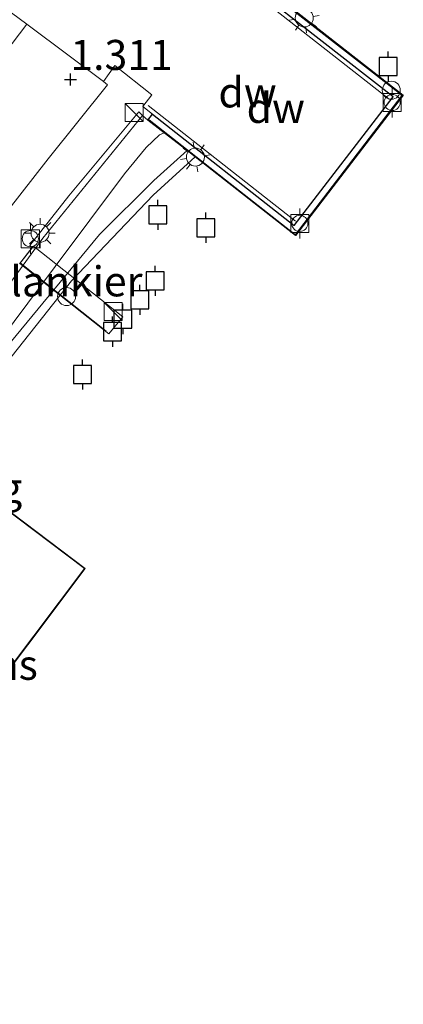
# Model space of a CAD drawing. Units: metres. Extents: x 169998 to 180005, y 482335 to 487502.
# Drawn here: x 170335 to 170367, y 486698 to 486780 of the extents above; entities that cross this region are included whole.
import ezdxf
from ezdxf.enums import TextEntityAlignment as Align

# ---------------------------------------------------------------- set-up
doc = ezdxf.new("R2010")
doc.units = ezdxf.units.M
doc.layers.get('0').update_dxf_attribs({"lineweight": 25})
for name, color, linetype, lineweight in [('B-ME-AL-OVERIG-GV-B7', 7, 'BV-GELEIDERAIL', 18), ('B-ME-BV-GELEIDECONSTRUCTIE-GELEIDERAIL-L-B1', 213, 'BV-GELEIDERAIL', 18), ('B-ME-GW-KRUINLIJN-L-B1', 93, 'Continuous', 18), ('B-ME-GW-TEENLIJN-L-B1', 93, 'Continuous', 18), ('B-ME-IE-GRASLAND-GV-B6', 93, 'Continuous', 18), ('B-ME-IE-INRICHTINGSELEMENT-S-B1', 253, 'Continuous', 18), ('B-ME-IE-INRICHTINGSELEMENT-S-B2', 253, 'Continuous', 18), ('B-ME-IE-MEUBILAIR_WEGMEUBILAIR-LICHTMAST-S-B1', 8, 'Continuous', 18), ('B-ME-KG-KADASTRAAL-DAKRAND-L-B1', 13, 'Continuous', 18), ('B-ME-KW-LEUNING-L-B2', 8, 'Continuous', 18), ('B-ME-KW-LOOPBRUG-GV-B7', 213, 'Continuous', 18), ('B-ME-OB-BEKLEDING-GV-B6', 253, 'Continuous', 18), ('B-ME-OB-WATERLIJN-L-B1', 133, 'OB-WATERLIJN', 18), ('B-ME-OG-BEBOUWING-GV-B6', 173, 'Continuous', 18), ('B-ME-OG-WATER-GV-B6', 153, 'Continuous', 18), ('B-ME-VH-VERH_SOORT-BITUMEN-GV-B6', 8, 'IE-TERREINAFSCHEIDING-NATUURLIJK-HOUTWAL', 18), ('B-ME-VH-VERH_SOORT-GV-B6', 8, 'Continuous', 18), ('B-ME-VH-VERH_SOORT-KLINKERS-GV-B6', 8, 'IE-TERREINAFSCHEIDING-NATUURLIJK-HOUTWAL', 18), ('B-ME-VV-BOLDER-S-B1', 213, 'Continuous', 18)]:
    doc.layers.add(name, color=color, linetype=linetype, lineweight=lineweight)
for name, color, linetype in [('B-ME-GC-DAMWAND-GV-B6', 10, 'Continuous'), ('B-ME-GC-DAMWAND-L-B1', 10, 'Continuous'), ('B-ME-GW-HOOGTEPUNT-S-B1', 10, 'Continuous'), ('B-ME-VV-AFMEERCONSTRUCTIE-S-B1', 10, 'Continuous')]:
    doc.layers.add(name, color=color, linetype=linetype)
doc.styles.add('NLCS-ISO', font='NLCS-ISO.TTF')
doc.linetypes.add('BV-GELEIDERAIL', pattern='A,10,-3,[108,NLCS.SHX,S=1,R=0,X=0,Y=0],-3', length=16)
doc.linetypes.add('IE-TERREINAFSCHEIDING-NATUURLIJK-HOUTWAL', pattern='A,7,-1.5,[67,NLCS.SHX,S=0.75,R=45,X=0,Y=0],-1.5,7,-1.5,[70,NLCS.SHX,S=0.75,R=0,X=0,Y=0],-1.5', length=20)
doc.linetypes.add('OB-WATERLIJN', pattern='A,10,[32,NLCS.SHX,S=2,R=0,X=0,Y=0],-12', length=22)

# ---------------------------------------------------------------- blocks, each defined once
blk = doc.blocks.new('hoogtepunt')
for p, q in [((-0.5, 0), (0.5, 0)), ((0, 0.5), (0, -0.5))]:
    blk.add_line(p, q)
blk = doc.blocks.new('kast')
blk.add_line((-0.75, -0.75), (0.75, 0.75))
blk.add_lwpolyline([(-0.75, 0.75), (0.75, 0.75), (0.75, -0.75), (-0.75, -0.75)], close=True)
blk = doc.blocks.new('dtb')
blk.add_circle((0, 0), 0.75)
blk = doc.blocks.new('lantaarnpaal')
for p, q in [((-0.884, 0.884), (-0.53, 0.53)), ((0, 0.75), (0, 1.25)), ((0.53, 0.53), (0.884, 0.884)), ((-0.75, 0), (-1.25, 0)), ((0.75, 0), (1.25, 0)), ((-0.53, -0.53), (-0.884, -0.884)), ((0, -0.75), (0, -1.25)), ((0.53, -0.53), (0.884, -0.884))]:
    blk.add_line(p, q)
blk.add_circle((0, 0), 0.75)
blk = doc.blocks.new('meerpaal')
for p, q in [((-0.75, 0), (-1.25, 0)), ((0.75, 0.75), (-0.75, 0.75)), ((-0.75, 0.75), (-0.75, -0.75)), ((0.75, -0.75), (0.75, 0.75)), ((0.75, 0), (1.25, 0)), ((-0.75, -0.75), (0.75, -0.75))]:
    blk.add_line(p, q)
blk = doc.blocks.new('bolder')
for p, q in [((-0.75, 0), (-1.25, 0)), ((-0.75, 0.75), (-0.75, -0.75)), ((0.75, 0.75), (-0.75, 0.75)), ((0.75, -0.75), (0.75, 0.75)), ((0.75, 0), (1.25, 0)), ((-0.75, -0.75), (0.75, -0.75))]:
    blk.add_line(p, q)
blk.add_circle((0, 0), 0.673)

msp = doc.modelspace()

# ---------------------------------------------------------------- linework, layer by layer
at = {"layer": 'B-ME-AL-OVERIG-GV-B7'}
msp.add_polyline3d([(170335.7455, 486761.3865, 1.174), (170343.1896, 486755.5259, 1.1669), (170342.0308, 486754.089, 1.1669), (170334.6274, 486759.9585, 1.1555), (170335.7455, 486761.3865, 1.174)], dxfattribs=at)
at = {"layer": 'B-ME-BV-GELEIDECONSTRUCTIE-GELEIDERAIL-L-B1'}
for p, q in [((170353.7939, 486782.6811, 1.5375), (170365.3407, 486773.623, 1.5073)), ((170357.5611, 486763.4808, 1.5039), (170345.2939, 486773.1134, 1.5622))]:
    msp.add_line(p, q, dxfattribs=at)
at = {"layer": 'B-ME-GC-DAMWAND-GV-B6'}
msp.add_polyline3d([(170348.5359, 486769.3526, 0.033), (170346.6141, 486770.8376, 0.704), (170345.2759, 486771.8715, 1.2274), (170345.2706, 486771.8756, 1.2274), (170345.6558, 486772.3911, 1.2251), (170357.4543, 486763.1044, 1.1738), (170365.6725, 486773.8297, 1.1663), (170353.8558, 486783.0592, 1.2563), (170354.2762, 486783.528, 1.2372), (170354.436, 486783.4031, 1.2372), (170356.4097, 486781.8594, 0.443), (170357.3656, 486781.1117, 0.0648), (170358.0064, 486780.6105, -0.199), (170366.5268, 486773.9464, -0.199), (170357.5686, 486762.2714, -0.199), (170349.1982, 486768.825, -0.199), (170348.5359, 486769.3526, 0.033)], dxfattribs=at)
at = {"layer": 'B-ME-GC-DAMWAND-L-B1'}
msp.add_polyline3d([(170345.3766, 486771.911, 1.2248), (170357.552, 486762.3276, 1.1738), (170366.4405, 486773.9277, 1.1663), (170354.2835, 486783.423, 1.2556)], dxfattribs=at)
at = {"layer": 'B-ME-GW-KRUINLIJN-L-B1'}
for points in [[(170344.8357, 486772.278, 1.232), (170336.526, 486762.071, 1.17), (170326.834, 486748.788, 1.207), (170316.843, 486735.64, 1.207), (170308.503, 486724.63, 1.182), (170293.002, 486703.601, 1.133), (170290.6974, 486700.1635, 1.0131)], [(170348.5359, 486769.3526, 0.033), (170345.767, 486766.862, 0.031), (170341.248, 486762.377, 0.012), (170333.782, 486753.312, 0.147), (170327.53, 486744.328, 0.108), (170320.284, 486734.658, 0.07), (170314.265, 486725.587, 0.127), (170311.797, 486722.359, 0.127), (170310.924, 486721.219, 0.127), (170303.606, 486711.512, 0.243), (170298.917, 486705.917, 0.3), (170297.484, 486704.209, 0.454), (170295.675, 486702.586, 0.55), (170293.767, 486699.891, 0.761), (170292.9913, 486697.9155, -0.069)]]:
    msp.add_polyline3d(points, dxfattribs=at)
at = {"layer": 'B-ME-GW-TEENLIJN-L-B1'}
msp.add_polyline3d([(170292.2429, 486698.6492, -0.013), (170293.494, 486701.455, 0.527), (170296.083, 486703.905, 0.316), (170299.761, 486708.545, 0.412), (170310.341, 486723.365, 0.091), (170310.537, 486723.639, 0.085), (170319.324, 486735.019, 0.009), (170328.353, 486747.402, 0.182), (170337.561, 486759.715, 0.047), (170343.34, 486767.426, 0.105), (170345.127, 486769.602, 0.143), (170346.226, 486770.647, 0.45), (170346.6141, 486770.8376, 0.704)], dxfattribs=at)
at = {"layer": 'B-ME-IE-GRASLAND-GV-B6'}
for points in [[(170344.515, 486772.5797, 1.2795), (170344.8357, 486772.278, 1.232), (170336.526, 486762.071, 1.17), (170326.834, 486748.788, 1.207)], [(170334.5855, 486759.9388, 1.1555), (170335.6375, 486761.2832, 1.1555), (170335.4622, 486761.4565, 1.1687), (170338.6832, 486765.5791, 1.1818), (170344.515, 486772.5797, 1.2795)], [(170328.353, 486747.402, 0.182), (170337.561, 486759.715, 0.047), (170343.34, 486767.426, 0.105), (170345.127, 486769.602, 0.143), (170346.226, 486770.647, 0.45), (170346.6141, 486770.8376, 0.704), (170348.5359, 486769.3526, 0.033), (170345.767, 486766.862, 0.031), (170341.248, 486762.377, 0.012), (170333.782, 486753.312, 0.147)], [(170333.782, 486753.312, 0.147), (170341.248, 486762.377, 0.012), (170345.767, 486766.862, 0.031), (170348.5359, 486769.3526, 0.033), (170349.1982, 486768.825, -0.199), (170345.717, 486765.638, -0.199), (170338.919, 486758.521, -0.199), (170332.898, 486750.946, -0.199)]]:
    msp.add_polyline3d(points, dxfattribs=at)
at = {"layer": 'B-ME-KG-KADASTRAAL-DAKRAND-L-B1'}
msp.add_polyline3d([(170339.986, 486734.575, 1.121), (170320.924, 486709.249, 1.077), (170313.897, 486714.538, 1.099), (170332.959, 486739.864, 1.143), (170339.986, 486734.575, 1.121)], dxfattribs=at)
at = {"layer": 'B-ME-KW-LEUNING-L-B2'}
msp.add_line((170334.6585, 486759.9977, 1.1555), (170341.8091, 486754.3285, 1.1665), dxfattribs=at)
at = {"layer": 'B-ME-OB-BEKLEDING-GV-B6'}
msp.add_polyline3d([(170344.8357, 486772.278, 1.232), (170345.2726, 486771.867, 1.169), (170345.2759, 486771.8715, 1.2274), (170346.6141, 486770.8376, 0.704), (170346.226, 486770.647, 0.45), (170345.127, 486769.602, 0.143), (170343.34, 486767.426, 0.105), (170337.561, 486759.715, 0.047), (170328.353, 486747.402, 0.182), (170319.324, 486735.019, 0.009), (170310.537, 486723.639, 0.085), (170310.341, 486723.365, 0.091), (170299.761, 486708.545, 0.412), (170296.083, 486703.905, 0.316), (170293.494, 486701.455, 0.527), (170292.2429, 486698.6492, -0.0132), (170290.6974, 486700.1635, 1.0131), (170293.002, 486703.601, 1.133), (170308.503, 486724.63, 1.182), (170316.843, 486735.64, 1.207), (170326.834, 486748.788, 1.207), (170336.526, 486762.071, 1.17), (170344.8357, 486772.278, 1.232)], dxfattribs=at)
at = {"layer": 'B-ME-OB-WATERLIJN-L-B1'}
msp.add_polyline3d([(170332.898, 486750.946, -0.199), (170338.919, 486758.521, -0.199), (170345.717, 486765.638, -0.199), (170349.1982, 486768.825, -0.199), (170357.5686, 486762.2714, -0.199), (170366.5268, 486773.9464, -0.199), (170358.0064, 486780.6105, -0.199)], dxfattribs=at)
at = {"layer": 'B-ME-OG-BEBOUWING-GV-B6'}
msp.add_polyline3d([(170340.056, 486734.585, -0.199), (170320.934, 486709.179, -0.199), (170313.827, 486714.528, -0.199), (170332.949, 486739.934, -0.199), (170340.056, 486734.585, -0.199)], dxfattribs=at)
at = {"layer": 'B-ME-OG-WATER-GV-B6'}
for points in [[(170332.898, 486750.946, -0.199), (170338.919, 486758.521, -0.199), (170345.717, 486765.638, -0.199), (170349.1982, 486768.825, -0.199), (170357.5686, 486762.2714, -0.199), (170366.5268, 486773.9464, -0.199), (170358.0064, 486780.6105, -0.199)], [(170340.056, 486734.585, -0.199), (170332.949, 486739.934, -0.199), (170313.827, 486714.528, -0.199), (170320.934, 486709.179, -0.199), (170340.056, 486734.585, -0.199)]]:
    msp.add_polyline3d(points, dxfattribs=at)
at = {"layer": 'B-ME-VH-VERH_SOORT-BITUMEN-GV-B6'}
for points in [[(170332.7438, 486776.6477, 1.4145), (170335.1913, 486779.8693, 1.4145)], [(170335.1913, 486779.8693, 1.4145), (170338.7227, 486777.2304, 1.3279), (170341.5813, 486775.0965, 1.2414), (170341.926, 486774.8259, 1.2226), (170336.9769, 486768.6741, 1.2226), (170333.5386, 486764.2477, 1.1944)]]:
    msp.add_polyline3d(points, dxfattribs=at)
at = {"layer": 'B-ME-VH-VERH_SOORT-GV-B6'}
msp.add_polyline3d([(170341.0907, 486787.9423, 1.4963), (170345.9739, 486784.2683, 1.3412), (170347.1657, 486785.92, 1.3257), (170348.7412, 486784.6975, 1.2947), (170349.7273, 486784.8927, 1.2809), (170351.8818, 486782.9778, 1.3117), (170352.9584, 486782.1236, 1.2473), (170353.8558, 486783.0592, 1.2563), (170365.6725, 486773.8297, 1.1663), (170357.4543, 486763.1044, 1.1738), (170345.6558, 486772.3911, 1.2251), (170344.8547, 486773.015, 1.2731), (170345.6117, 486773.9851, 1.2587), (170342.5145, 486776.421, 1.2877), (170341.5813, 486775.0965, 1.2414), (170338.7227, 486777.2304, 1.3279), (170335.1913, 486779.8693, 1.4145), (170331.8748, 486782.3366, 1.4793)], dxfattribs=at)
at = {"layer": 'B-ME-VH-VERH_SOORT-KLINKERS-GV-B6'}
for points in [[(170331.8748, 486782.3366, 1.4793), (170335.1913, 486779.8693, 1.4145), (170332.7438, 486776.6477, 1.4145)], [(170333.5386, 486764.2477, 1.1944), (170336.9769, 486768.6741, 1.2226), (170341.926, 486774.8259, 1.2226), (170341.5813, 486775.0965, 1.2414), (170342.5145, 486776.421, 1.2877), (170345.6117, 486773.9851, 1.2587), (170344.8547, 486773.015, 1.2731)], [(170344.8547, 486773.015, 1.2731), (170345.6558, 486772.3911, 1.2251), (170345.2706, 486771.8756, 1.2274), (170345.2759, 486771.8715, 1.2274), (170345.2726, 486771.867, 1.169), (170344.8357, 486772.278, 1.232), (170344.515, 486772.5797, 1.2795), (170338.6832, 486765.5791, 1.1818), (170335.4622, 486761.4565, 1.1687), (170335.6375, 486761.2832, 1.1555), (170334.5855, 486759.9388, 1.1555)]]:
    msp.add_polyline3d(points, dxfattribs=at)

# ---------------------------------------------------------------- block references
at = {"layer": 'B-ME-GW-HOOGTEPUNT-S-B1', "rotation": 90}
msp.add_blockref('hoogtepunt', (170338.823, 486775.275, 1.3107), dxfattribs=at)
msp.add_blockref('hoogtepunt', (170338.823, 486775.275, 1.3107), dxfattribs=at)
at = {"layer": 'B-ME-IE-INRICHTINGSELEMENT-S-B1', "rotation": 90}
for name, p in [('dtb', (170365.5291, 486774.3716, 1.1993)), ('kast', (170344.1342, 486772.5282, 2.6907)), ('dtb', (170338.5077, 486757.1994, 2.2337))]:
    msp.add_blockref(name, p, dxfattribs=at)
at = {"layer": 'B-ME-IE-INRICHTINGSELEMENT-S-B2', "rotation": 90}
msp.add_blockref('kast', (170342.394, 486755.953, 1.154), dxfattribs=at)
at = {"layer": 'B-ME-IE-MEUBILAIR_WEGMEUBILAIR-LICHTMAST-S-B1'}
for p, rotation in [((170358.2867, 486780.392, 1.0571), 9), ((170349.2293, 486768.8073, 1.051), 9), ((170336.307, 486762.471, 1.1777), 90)]:
    msp.add_blockref('lantaarnpaal', p, dxfattribs=dict(at, rotation=rotation))
at = {"layer": 'B-ME-VV-AFMEERCONSTRUCTIE-S-B1', "rotation": 90}
for p in [(170365.259, 486776.342, 2.475), (170346.096, 486763.993, 1.276), (170350.09, 486762.934, 1.633), (170345.88, 486758.511, 1.786), (170344.611, 486756.935, 1.837), (170343.177, 486755.334, 1.837), (170342.332, 486754.283, 1.863), (170339.822, 486750.728, 1.863)]:
    msp.add_blockref('meerpaal', p, dxfattribs=at)
at = {"layer": 'B-ME-VV-BOLDER-S-B1', "rotation": 90}
for p in [(170365.6032, 486773.3523, 1.6238), (170357.9125, 486763.2919, 1.626), (170335.492, 486762.0171, 1.8512)]:
    msp.add_blockref('bolder', p, dxfattribs=at)

# ---------------------------------------------------------------- texts
at = {"layer": 'B-ME-AL-OVERIG-GV-B7', "ltscale": 0.2, "style": 'NLCS-ISO'}
msp.add_text('plankier', height=2.5, dxfattribs=at).set_placement((170338.2678, 486758.4693), align=Align.MIDDLE_CENTER)
at = {"layer": 'B-ME-GC-DAMWAND-GV-B6', "ltscale": 0.2, "style": 'NLCS-ISO'}
msp.add_text('dw', height=2.5, dxfattribs=at).set_placement((170353.5681, 486774.19), align=Align.MIDDLE_CENTER)
at = {"layer": 'B-ME-GC-DAMWAND-L-B1', "ltscale": 0.2, "style": 'NLCS-ISO'}
msp.add_text('dw', height=2.5, dxfattribs=at).set_placement((170355.9131, 486772.8973), align=Align.MIDDLE_CENTER)
at = {"layer": 'B-ME-GW-HOOGTEPUNT-S-B1', "ltscale": 0.2, "style": 'NLCS-ISO'}
msp.add_text('1.311', height=2.5, dxfattribs=at).set_placement((170338.823, 486775.275, 1.3107), align=Align.BOTTOM_LEFT)
msp.add_text('1.311', height=2.5, dxfattribs=at).set_placement((170338.823, 486775.275, 1.3107), align=Align.BOTTOM_LEFT)
at = {"layer": 'B-ME-KW-LOOPBRUG-GV-B7', "ltscale": 0.2, "style": 'NLCS-ISO'}
msp.add_text('loopbrug', height=2.5, dxfattribs=at).set_placement((170327.495, 486741.3009), align=Align.MIDDLE_CENTER)
at = {"layer": 'B-ME-OG-BEBOUWING-GV-B6', "ltscale": 0.2, "style": 'NLCS-ISO'}
msp.add_text('botenhs', height=2.5, dxfattribs=at).set_placement((170329.5644, 486726.5622), align=Align.MIDDLE_CENTER)

doc.saveas('drawing.dxf')
